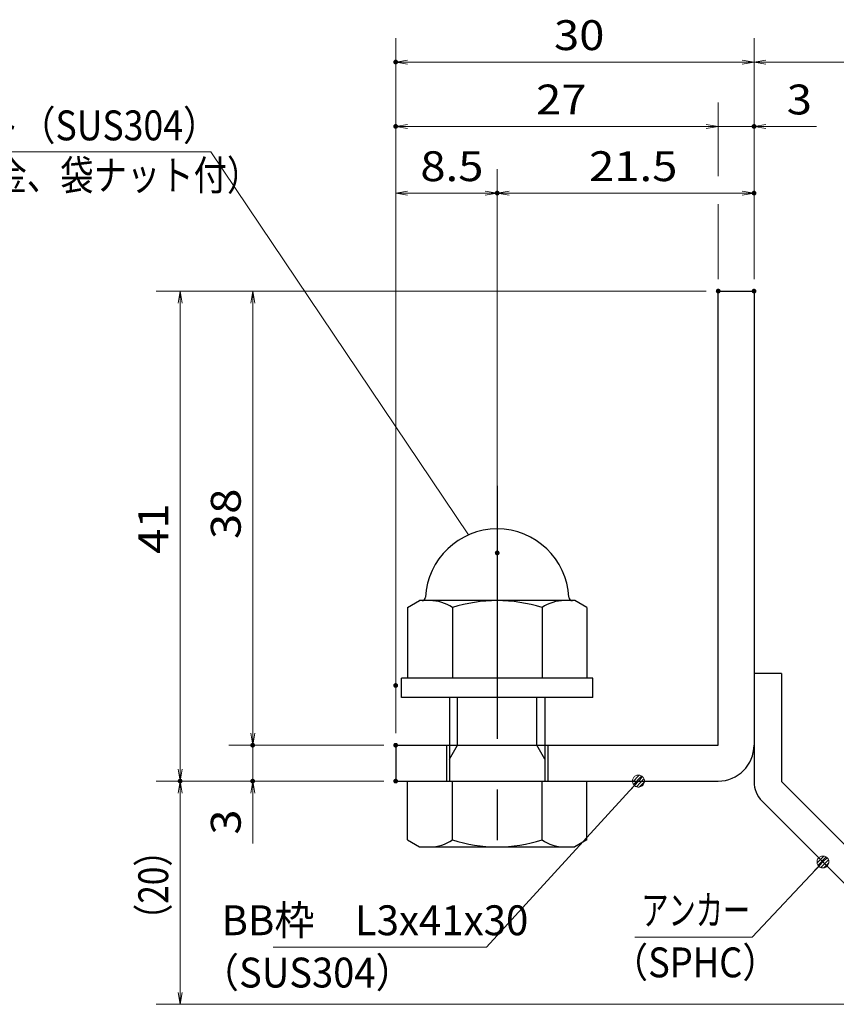
# Model space of a CAD drawing. Units: millimetres. Extents: x -1050 to 1050, y -743 to 742.
# Drawn here: x -3 to 338, y -517 to -105 of the extents above; entities that cross this region are included whole.
import ezdxf

# ---------------------------------------------------------------- set-up
doc = ezdxf.new("R2010")
doc.units = ezdxf.units.MM
doc.header["$LTSCALE"] = 5
doc.linetypes.add('JWW_CENTER1', pattern=[6.773333, 4.233333, -0.846667, 0.846667, -0.846667])
for name, color, linetype in [('アンカー', 7, 'Continuous'), ('寸法注釈', 7, 'Continuous'), ('枠', 7, 'Continuous'), ('締付部品', 7, 'Continuous')]:
    doc.layers.add(name, color=color, linetype=linetype)
doc.styles.add('ＭＳ ゴシック', font='txt', dxfattribs={"height": 1})

# ---------------------------------------------------------------- blocks, each defined once
blk = doc.blocks.new('_OPEN_0-1_')
at = {"layer": '寸法注釈', "color": 2, "linetype": 'Continuous', "lineweight": 5}
for p, q in [((-1, 0.167), (0, 0)), ((0, 0), (-1, -0.167)), ((0, 0), (-1, 0))]:
    blk.add_line(p, q, dxfattribs=at)
blk = doc.blocks.new('A$C6EB770D1_0-B_')
at = {"layer": 'アンカー', "color": 7, "linetype": 'Continuous', "lineweight": 25}
for p, q in [((26.051, 19.304), (9.047, 2.3)), ((27.678, 17.678), (26.051, 19.304)), ((27.678, 17.678), (10.674, 0.674)), ((0, 2.3), (9.047, 2.3)), ((0, 2.3), (0, 0)), ((0, 0), (9.047, 0))]:
    blk.add_line(p, q, dxfattribs=at)
blk.add_arc((9.047, 2.3), 2.3, 270, 315, dxfattribs=at)
blk = doc.blocks.new('A$C137235B9_0-8_')
at = {"layer": '締付部品', "color": 7, "linetype": 'Continuous', "lineweight": 25}
for p, q in [((16.093, 16), (16.093, 0)), ((17.693, 16), (16.093, 16)), ((17.693, 16), (17.693, 0)), ((10.174, 15.506), (9.593, 14.5)), ((10.174, 15.506), (16.093, 15.506)), ((24.693, 0.494), (24.693, 15.506)), ((29.613, 15.506), (24.693, 15.506)), ((29.613, 15.506), (30.193, 14.5)), ((9.593, 14.5), (9.593, 1.5)), ((30.193, 1.5), (30.193, 14.5)), ((10.174, 11.753), (16.093, 11.753)), ((17.693, 12), (24.693, 12)), ((21.693, 12.25), (24.693, 12.25)), ((22.866, 12), (21.693, 11.323)), ((21.693, 4), (21.693, 12)), ((29.613, 11.753), (24.693, 11.753)), ((21.693, 11.323), (17.693, 11.323)), ((10.174, 4.247), (16.093, 4.247)), ((21.693, 4.677), (17.693, 4.677)), ((22.866, 4), (21.693, 4.677)), ((29.613, 4.247), (24.693, 4.247)), ((17.693, 4), (24.693, 4)), ((21.693, 3.75), (24.693, 3.75)), ((10.174, 0.494), (9.593, 1.5)), ((29.613, 0.494), (30.193, 1.5)), ((10.174, 0.494), (16.093, 0.494)), ((17.693, 0), (16.093, 0)), ((29.613, 0.494), (24.693, 0.494))]:
    blk.add_line(p, q, dxfattribs=at)
at = {"layer": '締付部品', "color": 6, "linetype": 'JWW_CENTER1', "lineweight": 25}
blk.add_line((0, 8), (33.589, 8), dxfattribs=at)
at = {"layer": '締付部品', "color": 7, "linetype": 'Continuous', "lineweight": 25}
for centre, radius, start, end in [((9.293, 14.293), 0.3, 272.7294, 0), ((9.593, 8), 6, 92.7294, 267.2706), ((12.916, 13.629), 3.323, 180, 214.38425), ((26.871, 13.629), 3.323, 325.61575, 0), ((22.013, 8), 12.419, 162.41205, 197.58795), ((17.774, 8), 12.419, 342.41205, 17.58795), ((12.916, 2.371), 3.323, 145.61575, 180), ((26.871, 2.371), 3.323, 0, 34.38425), ((9.293, 1.707), 0.3, 0, 87.2706)]:
    blk.add_arc(centre, radius, start, end, dxfattribs=at)
blk = doc.blocks.new('_Dot_0-1_')
at = {"layer": '寸法注釈', "color": 2, "linetype": 'Continuous', "lineweight": 5}
for p, q in [((-0.5, 0), (-1, 0)), ((-0.496, 0.063), (-0.5, 0)), ((-0.5, 0), (-0.496, -0.063)), ((0, 0), (-0.5, 0)), ((-0.5, 0), (0, 0)), ((-0.484, 0.124), (-0.496, 0.063)), ((-0.465, 0.184), (-0.484, 0.124)), ((-0.438, 0.241), (-0.465, 0.184)), ((-0.405, 0.294), (-0.438, 0.241)), ((-0.364, 0.342), (-0.405, 0.294)), ((-0.319, 0.385), (-0.364, 0.342)), ((-0.268, 0.422), (-0.319, 0.385)), ((-0.213, 0.452), (-0.268, 0.422)), ((-0.155, 0.476), (-0.213, 0.452)), ((-0.094, 0.491), (-0.155, 0.476)), ((-0.031, 0.499), (-0.094, 0.491)), ((0.031, 0.499), (-0.031, 0.499)), ((0.5, 0), (0, 0)), ((0, 0), (0, 0)), ((0, 0), (0, 0)), ((0, 0), (0, 0)), ((0, 0), (0, 0)), ((0, 0), (0, 0)), ((0, 0), (0, 0)), ((0, 0), (0, 0)), ((0, 0), (0, 0)), ((0, 0), (0, 0)), ((0, 0), (0, 0)), ((0, 0), (0, 0)), ((0, 0), (0, 0)), ((0, 0), (0, 0)), ((0, 0), (0, 0)), ((0, 0), (0, 0)), ((0, 0), (0, 0)), ((0, 0), (0, 0)), ((0, 0), (0, 0)), ((0, 0), (0, 0)), ((0, 0), (0, 0)), ((0, 0), (0, 0)), ((0, 0), (0, 0)), ((0, 0), (0, 0)), ((0, 0), (0, 0)), ((0, 0), (0, 0)), ((0, 0), (0, 0)), ((0, 0), (0, 0)), ((0, 0), (0, 0)), ((0, 0), (0, 0)), ((0, 0), (0, 0)), ((0, 0), (0, 0)), ((0, 0), (0, 0)), ((0, 0), (0, 0)), ((0, 0), (0, 0)), ((0, 0), (0, 0)), ((0, 0), (0, 0)), ((0, 0), (0, 0)), ((0, 0), (0, 0)), ((0, 0), (0, 0)), ((0, 0), (0, 0)), ((0, 0), (0, 0)), ((0, 0), (0, 0)), ((0, 0), (0, 0)), ((0, 0), (0, 0)), ((0, 0), (0, 0)), ((0, 0), (0, 0)), ((0, 0), (0, 0)), ((0, 0), (0, 0)), ((0, 0), (0, 0)), ((0, 0), (0, 0)), ((0, 0), (0.5, 0)), ((0.094, 0.491), (0.031, 0.499)), ((0.155, 0.476), (0.094, 0.491)), ((0.213, 0.452), (0.155, 0.476)), ((0.268, 0.422), (0.213, 0.452)), ((0.319, 0.385), (0.268, 0.422)), ((0.364, 0.342), (0.319, 0.385)), ((0.405, 0.294), (0.364, 0.342)), ((0.438, 0.241), (0.405, 0.294)), ((0.465, 0.184), (0.438, 0.241)), ((0.484, 0.124), (0.465, 0.184)), ((0.496, 0.063), (0.484, 0.124)), ((0.5, 0), (0.496, 0.063)), ((-0.496, -0.063), (-0.484, -0.124)), ((-0.484, -0.124), (-0.465, -0.184)), ((-0.465, -0.184), (-0.438, -0.241)), ((-0.438, -0.241), (-0.405, -0.294)), ((-0.405, -0.294), (-0.364, -0.342)), ((-0.364, -0.342), (-0.319, -0.385)), ((-0.319, -0.385), (-0.268, -0.422)), ((-0.268, -0.422), (-0.213, -0.452)), ((-0.213, -0.452), (-0.155, -0.476)), ((-0.155, -0.476), (-0.094, -0.491)), ((-0.094, -0.491), (-0.031, -0.499)), ((-0.031, -0.499), (0.031, -0.499)), ((0.031, -0.499), (0.094, -0.491)), ((0.094, -0.491), (0.155, -0.476)), ((0.155, -0.476), (0.213, -0.452)), ((0.213, -0.452), (0.268, -0.422)), ((0.268, -0.422), (0.319, -0.385)), ((0.319, -0.385), (0.364, -0.342)), ((0.364, -0.342), (0.405, -0.294)), ((0.405, -0.294), (0.438, -0.241)), ((0.438, -0.241), (0.465, -0.184)), ((0.465, -0.184), (0.484, -0.124)), ((0.484, -0.124), (0.496, -0.063)), ((0.496, -0.063), (0.5, 0))]:
    blk.add_line(p, q, dxfattribs=at)
at = {"layer": '寸法注釈', "color": 2, "linetype": 'Continuous', "lineweight": 20}
for p, q in [((0.489, 0.1), (-0.489, 0.1)), ((0.399, 0.3), (-0.399, 0.3)), ((0.458, -0.199), (-0.458, -0.199)), ((0.3, -0.399), (-0.3, -0.399))]:
    blk.add_line(p, q, dxfattribs=at)

msp = doc.modelspace()

# ---------------------------------------------------------------- linework, layer by layer
at = {"layer": 'DEFPOINTS', "color": 4, "linetype": 'Continuous', "lineweight": 5, "const_width": 1}
for points in [[(154.43, -122.97, 0.414214), (153.93, -122.47, 0.414214), (153.43, -122.97, 0.414214), (153.93, -123.47, 0.414214)], [(154.43, -149.9, 0.414214), (153.93, -149.4, 0.414214), (153.43, -149.9, 0.414214), (153.93, -150.4, 0.414214)], [(304.43, -149.9, 0.414214), (303.93, -149.4, 0.414214), (303.43, -149.9, 0.414214), (303.93, -150.4, 0.414214)], [(196.93, -177.8, 0.414214), (196.43, -177.3, 0.414214), (195.93, -177.8, 0.414214), (196.43, -178.3, 0.414214)], [(304.43, -177.8, 0.414214), (303.93, -177.3, 0.414214), (303.43, -177.8, 0.414214), (303.93, -178.3, 0.414214)], [(289.43, -218.81, 0.414214), (288.93, -218.31, 0.414214), (288.43, -218.81, 0.414214), (288.93, -219.31, 0.414214)], [(289.43, -218.81, 0.414214), (288.93, -218.31, 0.414214), (288.43, -218.81, 0.414214), (288.93, -219.31, 0.414214)], [(289.43, -218.81, 0.414214), (288.93, -218.31, 0.414214), (288.43, -218.81, 0.414214), (288.93, -219.31, 0.414214)], [(289.43, -218.81, 0.414214), (288.93, -218.31, 0.414214), (288.43, -218.81, 0.414214), (288.93, -219.31, 0.414214)], [(304.43, -218.81, 0.414214), (303.93, -218.31, 0.414214), (303.43, -218.81, 0.414214), (303.93, -219.31, 0.414214)], [(304.43, -218.81, 0.414214), (303.93, -218.31, 0.414214), (303.43, -218.81, 0.414214), (303.93, -219.31, 0.414214)], [(304.43, -218.81, 0.414214), (303.93, -218.31, 0.414214), (303.43, -218.81, 0.414214), (303.93, -219.31, 0.414214)], [(304.43, -218.81, 0.414214), (303.93, -218.31, 0.414214), (303.43, -218.81, 0.414214), (303.93, -219.31, 0.414214)], [(196.93, -328.34, 0.414214), (196.43, -327.84, 0.414214), (195.93, -328.34, 0.414214), (196.43, -328.84, 0.414214)], [(196.93, -328.34, 0.414214), (196.43, -327.84, 0.414214), (195.93, -328.34, 0.414214), (196.43, -328.84, 0.414214)], [(154.43, -383.81, 0.414214), (153.93, -383.31, 0.414214), (153.43, -383.81, 0.414214), (153.93, -384.31, 0.414214)], [(154.43, -383.81, 0.414214), (153.93, -383.31, 0.414214), (153.43, -383.81, 0.414214), (153.93, -384.31, 0.414214)], [(94.58, -408.81, 0.414214), (94.08, -408.31, 0.414214), (93.58, -408.81, 0.414214), (94.08, -409.31, 0.414214)], [(154.43, -408.81, 0.414214), (153.93, -408.31, 0.414214), (153.43, -408.81, 0.414214), (153.93, -409.31, 0.414214)], [(154.43, -408.81, 0.414214), (153.93, -408.31, 0.414214), (153.43, -408.81, 0.414214), (153.93, -409.31, 0.414214)], [(154.43, -408.81, 0.414214), (153.93, -408.31, 0.414214), (153.43, -408.81, 0.414214), (153.93, -409.31, 0.414214)], [(64.2, -423.81, 0.414214), (63.7, -423.31, 0.414214), (63.2, -423.81, 0.414214), (63.7, -424.31, 0.414214)], [(64.2, -423.81, 0.414214), (63.7, -423.31, 0.414214), (63.2, -423.81, 0.414214), (63.7, -424.31, 0.414214)], [(94.58, -423.81, 0.414214), (94.08, -423.31, 0.414214), (93.58, -423.81, 0.414214), (94.08, -424.31, 0.414214)], [(154.43, -423.81, 0.414214), (153.93, -423.31, 0.414214), (153.43, -423.81, 0.414214), (153.93, -424.31, 0.414214)], [(154.43, -423.81, 0.414214), (153.93, -423.31, 0.414214), (153.43, -423.81, 0.414214), (153.93, -424.31, 0.414214)], [(154.43, -423.81, 0.414214), (153.93, -423.31, 0.414214), (153.43, -423.81, 0.414214), (153.93, -424.31, 0.414214)]]:
    msp.add_lwpolyline(points, format="xyb", close=True, dxfattribs=at)
at = {"layer": '寸法注釈', "color": 2, "linetype": 'Continuous', "lineweight": 18}
for p, q in [((153.93, -403.81), (153.93, -112.97)), ((303.93, -213.81), (303.93, -112.97)), ((303.93, -213.81), (303.93, -112.97)), ((298.93, -122.97), (158.93, -122.97)), ((308.93, -122.97), (395.45, -122.97)), ((288.93, -170.76), (288.93, -139.9)), ((283.93, -149.9), (158.93, -149.9)), ((283.93, -149.9), (278.93, -149.9)), ((288.93, -149.9), (303.93, -149.9)), ((308.93, -149.9), (330.04, -149.9)), ((-104.02, -160.52), (76.63, -160.52)), ((76.63, -160.52), (184.4, -320.83)), ((153.93, -378.81), (153.93, -167.8)), ((196.43, -323.34), (196.43, -167.8)), ((196.43, -323.34), (196.43, -167.8)), ((303.93, -213.81), (303.93, -167.8)), ((158.93, -177.8), (191.43, -177.8)), ((201.43, -177.8), (298.93, -177.8)), ((288.93, -213.81), (288.93, -182.37)), ((283.93, -218.81), (53.7, -218.81)), ((283.93, -218.81), (84.08, -218.81)), ((63.7, -223.81), (63.7, -418.81)), ((94.08, -223.81), (94.08, -403.81)), ((94.08, -403.81), (94.08, -398.81)), ((148.93, -408.81), (84.08, -408.81)), ((148.93, -408.81), (84.08, -408.81)), ((94.08, -408.81), (94.08, -423.81)), ((148.93, -423.81), (53.7, -423.81)), ((148.93, -423.81), (53.7, -423.81)), ((148.93, -423.81), (84.08, -423.81)), ((192.01, -493.29), (254.88, -424.54)), ((63.7, -512.2), (63.7, -428.81)), ((94.08, -428.81), (94.08, -449.92)), ((303.11, -489.06), (332.08, -458.37)), ((254.06, -489.06), (303.11, -489.06)), ((102.64, -493.29), (192.01, -493.29)), ((387.32, -517.2), (53.7, -517.2))]:
    msp.add_line(p, q, dxfattribs=at)
at = {"layer": '枠', "color": 7, "linetype": 'Continuous', "lineweight": 25}
for p, q in [((288.93, -218.81), (303.93, -218.81)), ((288.93, -408.81), (288.93, -218.81)), ((303.93, -218.81), (303.93, -408.81)), ((153.93, -408.81), (288.93, -408.81)), ((153.93, -408.81), (153.93, -423.81)), ((153.93, -423.81), (288.93, -423.81))]:
    msp.add_line(p, q, dxfattribs=at)
msp.add_arc((288.93, -408.81), 15, 270, 0, dxfattribs=at)

# ---------------------------------------------------------------- block references
at = {"layer": 'アンカー', "color": 7, "linetype": 'Continuous', "lineweight": 25, "xscale": 5, "yscale": 5, "rotation": 270}
msp.add_blockref('A$C6EB770D1_0-B_', (303.93, -378.81), dxfattribs=at)
at = {"layer": '寸法注釈', "color": 2, "linetype": 'Continuous', "lineweight": 18, "xscale": 5, "yscale": 5}
for name, p, rotation in [('_OPEN_0-1_', (153.93, -122.97), 180), ('_OPEN_0-1_', (303.93, -122.97), 180), ('_OPEN_0-1_', (153.93, -149.9), 180), ('_OPEN_0-1_', (303.93, -149.9), 180), ('_OPEN_0-1_', (153.93, -177.8), 180), ('_OPEN_0-1_', (196.43, -177.8), 180), ('_OPEN_0-1_', (63.7, -218.81), 90), ('_OPEN_0-1_', (94.08, -218.81), 90), ('_OPEN_0-1_', (94.08, -408.81), 270), ('_OPEN_0-1_', (94.08, -408.81), 270), ('_OPEN_0-1_', (63.7, -423.81), 270), ('_OPEN_0-1_', (63.7, -423.81), 90), ('_OPEN_0-1_', (94.08, -423.81), 90), ('_Dot_0-1_', (255.56, -423.81), 47.10573262710978), ('_Dot_0-1_', (332.78, -457.65), 45.68596240870274), ('_OPEN_0-1_', (63.7, -517.2), 270)]:
    msp.add_blockref(name, p, dxfattribs=dict(at, rotation=rotation))
for p in [(303.93, -122.97), (288.93, -149.9), (288.93, -149.9), (196.43, -177.8), (303.93, -177.8)]:
    msp.add_blockref('_OPEN_0-1_', p, dxfattribs=at)
at = {"layer": '締付部品', "color": 7, "linetype": 'Continuous', "lineweight": 25, "xscale": 5, "yscale": 5, "rotation": 270}
msp.add_blockref('A$C137235B9_0-8_', (156.43, -300.34), dxfattribs=at)

# ---------------------------------------------------------------- texts
at = {"layer": '寸法注釈', "color": 7, "linetype": 'Continuous', "lineweight": 18, "style": 'ＭＳ ゴシック'}
for s, height, width, p in [('30', 12.497, 1.115358, (220.2, -117.97)), ('27', 12.497, 1.115358, (212.7, -144.9)), ('3', 12.5, 1.115358, (317.62, -144.9)), ('固定ボルト（SUS304）', 12.5, 0.8744, (-77.92, -155.73)), ('8.5', 12.497, 1.115358, (164.26, -172.8)), ('21.5', 12.497, 1.115358, (234.9, -172.8)), ('M8x15（平座金、袋ナット付）', 12.4968, 0.81858, (-97.75, -176.57)), ('アンカー', 12.5, 0.667576, (256.76, -484.06)), ('BB枠\u3000L3x41x30', 12.5, 0.987216, (81.04, -488.29)), ('（SPHC）', 12.5, 0.891324, (244.4, -505.91)), ('（SUS304）', 12.497, 0.936313, (72.42, -510.17))]:
    msp.add_text(s, height=height, dxfattribs=dict(at, width=width)).set_placement(p)
for s, height, width, p in [('38', 12.497, 1.115358, (89.08, -322.54)), ('41', 12.497, 1.115358, (58.71, -328.73)), ('3', 12.5, 1.115358, (89.08, -446.23)), ('（20）', 12.497, 0.81695, (58.71, -489.02))]:
    msp.add_text(s, height=height, rotation=90, dxfattribs=dict(at, width=width)).set_placement(p)

doc.saveas('drawing.dxf')
